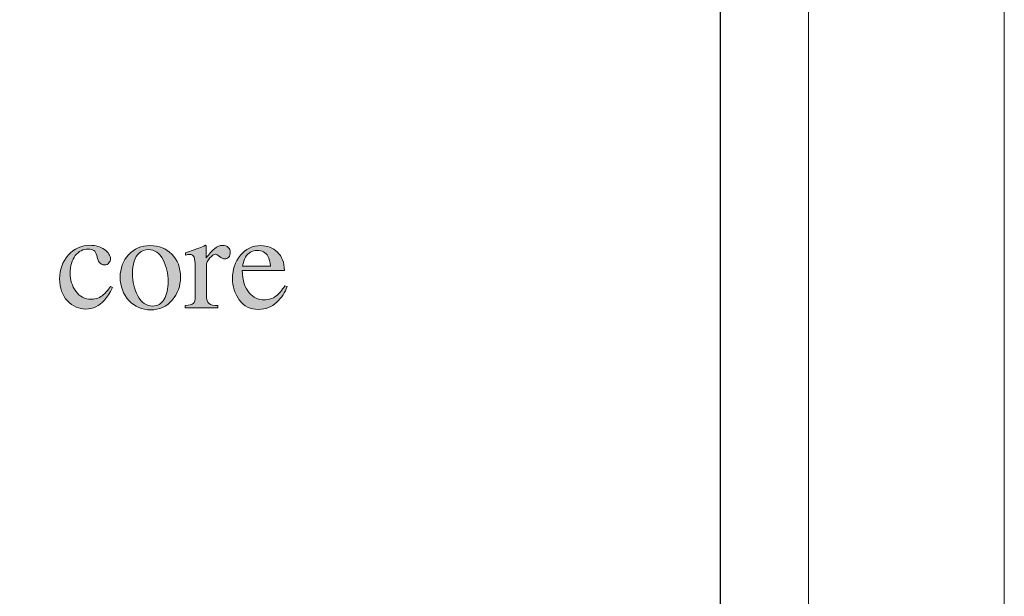
# Model space of a CAD drawing. Units: inches. Extents: x 0 to 11, y -8.5 to 0.
# Drawn here: x 10.1 to 11, y -3.6 to -3.1 of the extents above; entities that cross this region are included whole.
import ezdxf

# ---------------------------------------------------------------- set-up
doc = ezdxf.new("R2010")
doc.units = ezdxf.units.IN
doc.header["$MEASUREMENT"] = 0
doc.layers.add('Layer 1', color=7, linetype='Continuous')

# ---------------------------------------------------------------- blocks, each defined once
blk = doc.blocks.new('block 2')
at = {"layer": 'Layer 1', "lineweight": 0}
for points in [[(0.03772, -8.46854), (0.03772, -0.01768), (10.97412, -0.01768), (10.97412, -8.46854), (0.03772, -8.46854)], [(0.03772, -8.46854), (0.03772, -0.01768), (10.97412, -0.01768), (10.97412, -8.46854), (0.03772, -8.46854)], [(0.31734, -8.18891), (0.31734, -0.2973), (10.79392, -0.2973), (10.79392, -8.18891), (0.31734, -8.18891)]]:
    blk.add_lwpolyline(points, dxfattribs=at)
blk = doc.blocks.new('block 399')
at = {"layer": 'Layer 1', "true_color": 0xffffff}
h = blk.add_hatch(color=7, dxfattribs=at)
h.dxf.hatch_style = 2
edge = h.paths.add_edge_path()
edge.add_spline(control_points=[(10.14598, -3.31901), (10.14967, -3.32163), (10.15152, -3.32449), (10.15152, -3.32761), (10.15152, -3.32895), (10.15104, -3.3302), (10.15011, -3.33135), (10.14917, -3.33251), (10.14772, -3.33309), (10.14577, -3.33309), (10.14434, -3.33309), (10.14309, -3.3326), (10.14202, -3.33162), (10.14094, -3.33065), (10.14015, -3.32922), (10.13966, -3.32735), (10.13966, -3.32735), (10.13893, -3.32442), (10.13893, -3.32442), (10.1384, -3.32227), (10.13749, -3.32075), (10.13619, -3.31985), (10.13485, -3.31898), (10.13307, -3.31856), (10.13087, -3.31856), (10.12623, -3.31856), (10.12233, -3.32058), (10.11913, -3.32464), (10.11594, -3.32869), (10.11434, -3.33409), (10.11434, -3.34081), (10.11434, -3.34696), (10.1161, -3.35248), (10.11962, -3.35737), (10.12314, -3.36226), (10.12789, -3.36471), (10.13387, -3.36471), (10.1381, -3.36471), (10.14186, -3.36332), (10.14517, -3.36054), (10.14703, -3.35895), (10.14914, -3.35643), (10.15152, -3.35296), (10.15152, -3.35296), (10.15323, -3.354), (10.15323, -3.354), (10.15089, -3.35889), (10.14845, -3.36277), (10.1459, -3.36561), (10.14096, -3.37107), (10.13527, -3.37381), (10.12881, -3.37381), (10.12246, -3.37381), (10.11685, -3.3713), (10.11197, -3.36629), (10.10708, -3.36129), (10.10464, -3.35449), (10.10464, -3.34591), (10.10464, -3.33748), (10.1073, -3.33024), (10.11263, -3.32418), (10.11796, -3.31812), (10.12469, -3.31508), (10.13283, -3.31508), (10.13791, -3.31508), (10.14231, -3.31639), (10.14598, -3.31901)], knot_values=[0, 0, 0, 0, 1, 1, 1, 2, 2, 2, 3, 3, 3, 4, 4, 4, 5, 5, 5, 6, 6, 6, 7, 7, 7, 8, 8, 8, 9, 9, 9, 10, 10, 10, 11, 11, 11, 12, 12, 12, 13, 13, 13, 14, 14, 14, 15, 15, 15, 16, 16, 16, 17, 17, 17, 18, 18, 18, 19, 19, 19, 20, 20, 20, 21, 21, 21, 22, 22, 22, 22], degree=3, periodic=1)
h = blk.add_hatch(color=7, dxfattribs=at)
h.dxf.hatch_style = 2
edge = h.paths.add_edge_path()
edge.add_spline(control_points=[(10.16813, -3.32378), (10.17329, -3.31818), (10.1799, -3.31539), (10.188, -3.31539), (10.19606, -3.31539), (10.20273, -3.31803), (10.20802, -3.32332), (10.21331, -3.32861), (10.21596, -3.33565), (10.21596, -3.34444), (10.21596, -3.35254), (10.21339, -3.35958), (10.20827, -3.36556), (10.20314, -3.37154), (10.19651, -3.37454), (10.18837, -3.37454), (10.18056, -3.37454), (10.17394, -3.37166), (10.16852, -3.36593), (10.16311, -3.36019), (10.16041, -3.35299), (10.16041, -3.34432), (10.16041, -3.33622), (10.16299, -3.32937), (10.16813, -3.32378)], knot_values=[0, 0, 0, 0, 1, 1, 1, 2, 2, 2, 3, 3, 3, 4, 4, 4, 5, 5, 5, 6, 6, 6, 7, 7, 7, 8, 8, 8, 8], degree=3, periodic=1)
edge = h.paths.add_edge_path()
edge.add_spline(control_points=[(10.17788, -3.32222), (10.1738, -3.32593), (10.17177, -3.33232), (10.17177, -3.34139), (10.17177, -3.34863), (10.17341, -3.35539), (10.17669, -3.36165), (10.17997, -3.36792), (10.18453, -3.37105), (10.19036, -3.37105), (10.19492, -3.37105), (10.19843, -3.36896), (10.2009, -3.36477), (10.20337, -3.36058), (10.2046, -3.35509), (10.2046, -3.34828), (10.2046, -3.34125), (10.20303, -3.33461), (10.1999, -3.3284), (10.19675, -3.32216), (10.19221, -3.31905), (10.18625, -3.31905), (10.18304, -3.31905), (10.18024, -3.32011), (10.17788, -3.32222)], knot_values=[0, 0, 0, 0, 1, 1, 1, 2, 2, 2, 3, 3, 3, 4, 4, 4, 5, 5, 5, 6, 6, 6, 7, 7, 7, 8, 8, 8, 8], degree=3, periodic=1)
h = blk.add_hatch(color=7, dxfattribs=at)
h.dxf.hatch_style = 2
edge = h.paths.add_edge_path()
edge.add_spline(control_points=[(10.22028, -3.37063), (10.22403, -3.37031), (10.22652, -3.36964), (10.22774, -3.36864), (10.22896, -3.36765), (10.22956, -3.36552), (10.22956, -3.36226), (10.22956, -3.36226), (10.22956, -3.33474), (10.22956, -3.33474), (10.22956, -3.3307), (10.22919, -3.32783), (10.22843, -3.3261), (10.22769, -3.32437), (10.2263, -3.32351), (10.22432, -3.32351), (10.2239, -3.32351), (10.22338, -3.32355), (10.2227, -3.32366), (10.22203, -3.32376), (10.22133, -3.32389), (10.22059, -3.32406), (10.22059, -3.32406), (10.22059, -3.32205), (10.22059, -3.32205), (10.2229, -3.32123), (10.22527, -3.32039), (10.22772, -3.31954), (10.23014, -3.31868), (10.23183, -3.31807), (10.23276, -3.31771), (10.2348, -3.31694), (10.23688, -3.31605), (10.23903, -3.31508), (10.23931, -3.31508), (10.23949, -3.31519), (10.23954, -3.31539), (10.23961, -3.31559), (10.23964, -3.31603), (10.23964, -3.31668), (10.23964, -3.31668), (10.23964, -3.32669), (10.23964, -3.32669), (10.24226, -3.32307), (10.24476, -3.32023), (10.24719, -3.3182), (10.24962, -3.31616), (10.25214, -3.31514), (10.25476, -3.31514), (10.25684, -3.31514), (10.25853, -3.31577), (10.25983, -3.317), (10.26114, -3.31825), (10.26179, -3.31981), (10.26179, -3.32167), (10.26179, -3.32335), (10.2613, -3.32475), (10.26029, -3.32589), (10.2593, -3.32703), (10.25804, -3.3276), (10.25655, -3.3276), (10.25499, -3.3276), (10.25345, -3.32689), (10.25187, -3.32547), (10.25031, -3.32404), (10.24908, -3.32332), (10.24818, -3.32332), (10.24676, -3.32332), (10.24501, -3.32448), (10.24293, -3.32677), (10.24086, -3.32907), (10.23981, -3.33143), (10.23981, -3.33388), (10.23981, -3.33388), (10.23981, -3.36141), (10.23981, -3.36141), (10.23981, -3.36491), (10.24063, -3.36734), (10.24226, -3.36871), (10.24388, -3.37006), (10.2466, -3.37071), (10.25038, -3.37063), (10.25038, -3.37063), (10.25038, -3.37264), (10.25038, -3.37264), (10.25038, -3.37264), (10.22028, -3.37264), (10.22028, -3.37264), (10.22028, -3.37264), (10.22028, -3.37063), (10.22028, -3.37063)], knot_values=[0, 0, 0, 0, 1, 1, 1, 2, 2, 2, 3, 3, 3, 4, 4, 4, 5, 5, 5, 6, 6, 6, 7, 7, 7, 8, 8, 8, 9, 9, 9, 10, 10, 10, 11, 11, 11, 12, 12, 12, 13, 13, 13, 14, 14, 14, 15, 15, 15, 16, 16, 16, 17, 17, 17, 18, 18, 18, 19, 19, 19, 20, 20, 20, 21, 21, 21, 22, 22, 22, 23, 23, 23, 24, 24, 24, 25, 25, 25, 26, 26, 26, 27, 27, 27, 28, 28, 28, 29, 29, 29, 30, 30, 30, 30], degree=3, periodic=1)
h = blk.add_hatch(color=7, dxfattribs=at)
h.dxf.hatch_style = 2
edge = h.paths.add_edge_path()
edge.add_spline(control_points=[(10.30507, -3.32134), (10.30938, -3.3253), (10.31154, -3.33093), (10.31154, -3.33822), (10.31154, -3.33822), (10.27279, -3.33822), (10.27279, -3.33822), (10.27318, -3.34763), (10.27532, -3.35449), (10.27919, -3.35881), (10.28305, -3.3631), (10.28762, -3.36526), (10.29291, -3.36526), (10.2972, -3.36526), (10.30079, -3.36414), (10.30372, -3.36191), (10.30665, -3.35967), (10.30935, -3.3565), (10.31185, -3.3524), (10.31185, -3.3524), (10.31398, -3.35314), (10.31398, -3.35314), (10.31231, -3.35832), (10.30919, -3.3631), (10.30461, -3.3675), (10.30004, -3.37191), (10.29442, -3.3741), (10.28779, -3.3741), (10.28014, -3.3741), (10.27424, -3.37122), (10.27006, -3.36544), (10.2659, -3.35966), (10.26381, -3.35301), (10.26381, -3.34549), (10.26381, -3.33729), (10.26622, -3.33024), (10.27108, -3.3243), (10.27591, -3.31836), (10.28221, -3.31539), (10.28998, -3.31539), (10.29574, -3.31539), (10.30075, -3.31737), (10.30507, -3.32134)], knot_values=[0, 0, 0, 0, 1, 1, 1, 2, 2, 2, 3, 3, 3, 4, 4, 4, 5, 5, 5, 6, 6, 6, 7, 7, 7, 8, 8, 8, 9, 9, 9, 10, 10, 10, 11, 11, 11, 12, 12, 12, 13, 13, 13, 14, 14, 14, 14], degree=3, periodic=1)
edge = h.paths.add_edge_path()
edge.add_spline(control_points=[(10.27582, -3.32601), (10.27452, -3.32821), (10.27359, -3.33097), (10.27303, -3.33431), (10.27303, -3.33431), (10.29877, -3.33431), (10.29877, -3.33431), (10.29833, -3.33024), (10.29755, -3.32722), (10.29647, -3.32522), (10.29446, -3.32164), (10.29112, -3.31985), (10.28646, -3.31985), (10.28182, -3.31985), (10.27827, -3.3219), (10.27582, -3.32601)], knot_values=[0, 0, 0, 0, 1, 1, 1, 2, 2, 2, 3, 3, 3, 4, 4, 4, 5, 5, 5, 5], degree=3, periodic=1)
at = {"layer": 'Layer 1', "lineweight": 0}
for points, knots in [([(10.14598, -3.31901), (10.14967, -3.32163), (10.15152, -3.32449), (10.15152, -3.32761), (10.15152, -3.32895), (10.15104, -3.3302), (10.15011, -3.33135), (10.14917, -3.33251), (10.14772, -3.33309), (10.14577, -3.33309), (10.14434, -3.33309), (10.14309, -3.3326), (10.14202, -3.33162), (10.14094, -3.33065), (10.14015, -3.32922), (10.13966, -3.32735), (10.13966, -3.32735), (10.13893, -3.32442), (10.13893, -3.32442), (10.1384, -3.32227), (10.13749, -3.32075), (10.13619, -3.31985), (10.13485, -3.31898), (10.13307, -3.31856), (10.13087, -3.31856), (10.12623, -3.31856), (10.12233, -3.32058), (10.11913, -3.32464), (10.11594, -3.32869), (10.11434, -3.33409), (10.11434, -3.34081), (10.11434, -3.34696), (10.1161, -3.35248), (10.11962, -3.35737), (10.12314, -3.36226), (10.12789, -3.36471), (10.13387, -3.36471), (10.1381, -3.36471), (10.14186, -3.36332), (10.14517, -3.36054), (10.14703, -3.35895), (10.14914, -3.35643), (10.15152, -3.35296), (10.15152, -3.35296), (10.15323, -3.354), (10.15323, -3.354), (10.15089, -3.35889), (10.14845, -3.36277), (10.1459, -3.36561), (10.14096, -3.37107), (10.13527, -3.37381), (10.12881, -3.37381), (10.12246, -3.37381), (10.11685, -3.3713), (10.11197, -3.36629), (10.10708, -3.36129), (10.10464, -3.35449), (10.10464, -3.34591), (10.10464, -3.33748), (10.1073, -3.33024), (10.11263, -3.32418), (10.11796, -3.31812), (10.12469, -3.31508), (10.13283, -3.31508), (10.13791, -3.31508), (10.14231, -3.31639), (10.14598, -3.31901)], [0, 0, 0, 0, 1, 1, 1, 2, 2, 2, 3, 3, 3, 4, 4, 4, 5, 5, 5, 6, 6, 6, 7, 7, 7, 8, 8, 8, 9, 9, 9, 10, 10, 10, 11, 11, 11, 12, 12, 12, 13, 13, 13, 14, 14, 14, 15, 15, 15, 16, 16, 16, 17, 17, 17, 18, 18, 18, 19, 19, 19, 20, 20, 20, 21, 21, 21, 22, 22, 22, 22]), ([(10.16813, -3.32378), (10.17329, -3.31818), (10.1799, -3.31539), (10.188, -3.31539), (10.19606, -3.31539), (10.20273, -3.31803), (10.20802, -3.32332), (10.21331, -3.32861), (10.21596, -3.33565), (10.21596, -3.34444), (10.21596, -3.35254), (10.21339, -3.35958), (10.20827, -3.36556), (10.20314, -3.37154), (10.19651, -3.37454), (10.18837, -3.37454), (10.18056, -3.37454), (10.17394, -3.37166), (10.16852, -3.36593), (10.16311, -3.36019), (10.16041, -3.35299), (10.16041, -3.34432), (10.16041, -3.33622), (10.16299, -3.32937), (10.16813, -3.32378)], [0, 0, 0, 0, 1, 1, 1, 2, 2, 2, 3, 3, 3, 4, 4, 4, 5, 5, 5, 6, 6, 6, 7, 7, 7, 8, 8, 8, 8]), ([(10.22028, -3.37063), (10.22403, -3.37031), (10.22652, -3.36964), (10.22774, -3.36864), (10.22896, -3.36765), (10.22956, -3.36552), (10.22956, -3.36226), (10.22956, -3.36226), (10.22956, -3.33474), (10.22956, -3.33474), (10.22956, -3.3307), (10.22919, -3.32783), (10.22843, -3.3261), (10.22769, -3.32437), (10.2263, -3.32351), (10.22432, -3.32351), (10.2239, -3.32351), (10.22338, -3.32355), (10.2227, -3.32366), (10.22203, -3.32376), (10.22133, -3.32389), (10.22059, -3.32406), (10.22059, -3.32406), (10.22059, -3.32205), (10.22059, -3.32205), (10.2229, -3.32123), (10.22527, -3.32039), (10.22772, -3.31954), (10.23014, -3.31868), (10.23183, -3.31807), (10.23276, -3.31771), (10.2348, -3.31694), (10.23688, -3.31605), (10.23903, -3.31508), (10.23931, -3.31508), (10.23949, -3.31519), (10.23954, -3.31539), (10.23961, -3.31559), (10.23964, -3.31603), (10.23964, -3.31668), (10.23964, -3.31668), (10.23964, -3.32669), (10.23964, -3.32669), (10.24226, -3.32307), (10.24476, -3.32023), (10.24719, -3.3182), (10.24962, -3.31616), (10.25214, -3.31514), (10.25476, -3.31514), (10.25684, -3.31514), (10.25853, -3.31577), (10.25983, -3.317), (10.26114, -3.31825), (10.26179, -3.31981), (10.26179, -3.32167), (10.26179, -3.32335), (10.2613, -3.32475), (10.26029, -3.32589), (10.2593, -3.32703), (10.25804, -3.3276), (10.25655, -3.3276), (10.25499, -3.3276), (10.25345, -3.32689), (10.25187, -3.32547), (10.25031, -3.32404), (10.24908, -3.32332), (10.24818, -3.32332), (10.24676, -3.32332), (10.24501, -3.32448), (10.24293, -3.32677), (10.24086, -3.32907), (10.23981, -3.33143), (10.23981, -3.33388), (10.23981, -3.33388), (10.23981, -3.36141), (10.23981, -3.36141), (10.23981, -3.36491), (10.24063, -3.36734), (10.24226, -3.36871), (10.24388, -3.37006), (10.2466, -3.37071), (10.25038, -3.37063), (10.25038, -3.37063), (10.25038, -3.37264), (10.25038, -3.37264), (10.25038, -3.37264), (10.22028, -3.37264), (10.22028, -3.37264), (10.22028, -3.37264), (10.22028, -3.37063), (10.22028, -3.37063)], [0, 0, 0, 0, 1, 1, 1, 2, 2, 2, 3, 3, 3, 4, 4, 4, 5, 5, 5, 6, 6, 6, 7, 7, 7, 8, 8, 8, 9, 9, 9, 10, 10, 10, 11, 11, 11, 12, 12, 12, 13, 13, 13, 14, 14, 14, 15, 15, 15, 16, 16, 16, 17, 17, 17, 18, 18, 18, 19, 19, 19, 20, 20, 20, 21, 21, 21, 22, 22, 22, 23, 23, 23, 24, 24, 24, 25, 25, 25, 26, 26, 26, 27, 27, 27, 28, 28, 28, 29, 29, 29, 30, 30, 30, 30]), ([(10.30507, -3.32134), (10.30938, -3.3253), (10.31154, -3.33093), (10.31154, -3.33822), (10.31154, -3.33822), (10.27279, -3.33822), (10.27279, -3.33822), (10.27318, -3.34763), (10.27532, -3.35449), (10.27919, -3.35881), (10.28305, -3.3631), (10.28762, -3.36526), (10.29291, -3.36526), (10.2972, -3.36526), (10.30079, -3.36414), (10.30372, -3.36191), (10.30665, -3.35967), (10.30935, -3.3565), (10.31185, -3.3524), (10.31185, -3.3524), (10.31398, -3.35314), (10.31398, -3.35314), (10.31231, -3.35832), (10.30919, -3.3631), (10.30461, -3.3675), (10.30004, -3.37191), (10.29442, -3.3741), (10.28779, -3.3741), (10.28014, -3.3741), (10.27424, -3.37122), (10.27006, -3.36544), (10.2659, -3.35966), (10.26381, -3.35301), (10.26381, -3.34549), (10.26381, -3.33729), (10.26622, -3.33024), (10.27108, -3.3243), (10.27591, -3.31836), (10.28221, -3.31539), (10.28998, -3.31539), (10.29574, -3.31539), (10.30075, -3.31737), (10.30507, -3.32134)], [0, 0, 0, 0, 1, 1, 1, 2, 2, 2, 3, 3, 3, 4, 4, 4, 5, 5, 5, 6, 6, 6, 7, 7, 7, 8, 8, 8, 9, 9, 9, 10, 10, 10, 11, 11, 11, 12, 12, 12, 13, 13, 13, 14, 14, 14, 14]), ([(10.17788, -3.32222), (10.1738, -3.32593), (10.17177, -3.33232), (10.17177, -3.34139), (10.17177, -3.34863), (10.17341, -3.35539), (10.17669, -3.36165), (10.17997, -3.36792), (10.18453, -3.37105), (10.19036, -3.37105), (10.19492, -3.37105), (10.19843, -3.36896), (10.2009, -3.36477), (10.20337, -3.36058), (10.2046, -3.35509), (10.2046, -3.34828), (10.2046, -3.34125), (10.20303, -3.33461), (10.1999, -3.3284), (10.19675, -3.32216), (10.19221, -3.31905), (10.18625, -3.31905), (10.18304, -3.31905), (10.18024, -3.32011), (10.17788, -3.32222)], [0, 0, 0, 0, 1, 1, 1, 2, 2, 2, 3, 3, 3, 4, 4, 4, 5, 5, 5, 6, 6, 6, 7, 7, 7, 8, 8, 8, 8]), ([(10.27582, -3.32601), (10.27452, -3.32821), (10.27359, -3.33097), (10.27303, -3.33431), (10.27303, -3.33431), (10.29877, -3.33431), (10.29877, -3.33431), (10.29833, -3.33024), (10.29755, -3.32722), (10.29647, -3.32522), (10.29446, -3.32164), (10.29112, -3.31985), (10.28646, -3.31985), (10.28182, -3.31985), (10.27827, -3.3219), (10.27582, -3.32601)], [0, 0, 0, 0, 1, 1, 1, 2, 2, 2, 3, 3, 3, 4, 4, 4, 5, 5, 5, 5])]:
    blk.add_open_spline(points, degree=3, knots=knots, dxfattribs=at)
blk = doc.blocks.new('block 478')
at = {"layer": 'Layer 1', "color": 5, "lineweight": 25, "true_color": 0x0000ff}
blk.add_lwpolyline([(0.39805, -0.32843), (0.39805, -8.1579), (10.71306, -8.1579), (10.71306, -0.32843), (0.39805, -0.32843)], dxfattribs=at)

msp = doc.modelspace()

# ---------------------------------------------------------------- block references
at = {"layer": 'Layer 1'}
for name in ['block 2', 'block 478', 'block 399']:
    msp.add_blockref(name, (0, 0), dxfattribs=at)

doc.saveas('drawing.dxf')
